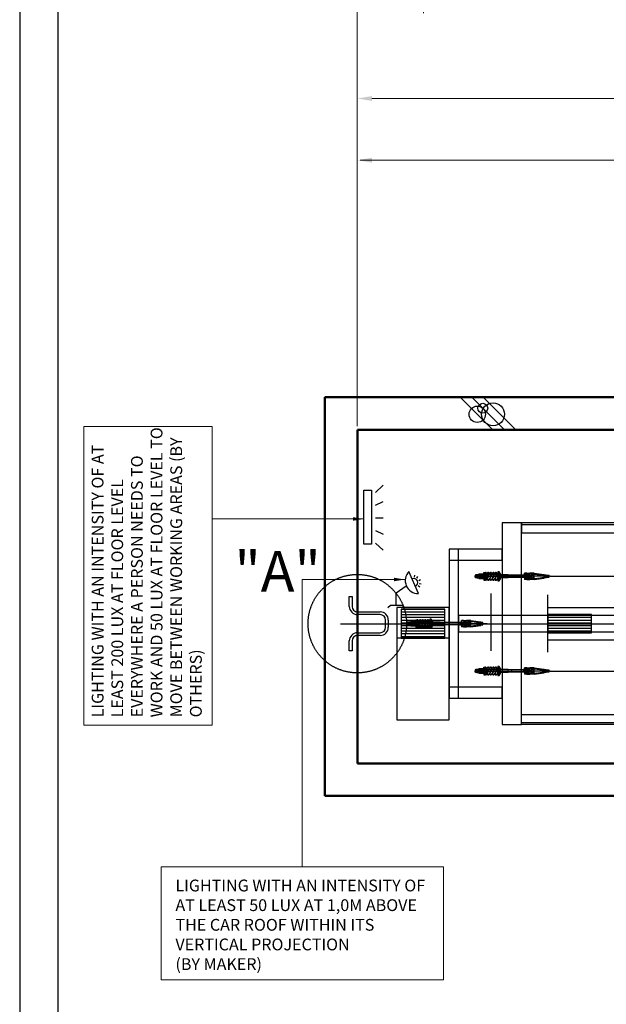
# Model space of a CAD drawing. Units: millimetres. Extents: x 138086 to 232433, y -118390 to 68727.
# Drawn here: x 187758 to 190991, y -113679 to -108251 of the extents above; entities that cross this region are included whole.
import ezdxf

# ---------------------------------------------------------------- set-up
doc = ezdxf.new("R2010")
doc.units = ezdxf.units.MM
for name, pattern in [('CENTERLINE', [25.4, 19.05, -1.5875, 3.175, -1.5875]), ('DASHED', [4.7625, 3.175, -1.5875]), ('PHANTOM', [7745.504221, 3872.752111, -774.550422, 774.550422, -774.550422, 774.550422, -774.550422]), ('SOLID', [0])]:
    doc.linetypes.add(name, pattern=pattern)
doc.layers.get('0').update_dxf_attribs({"lineweight": 30})
doc.layers.add('LAYER0$C$L0', color=2, linetype='SOLID')
doc.layers.add('LAYER1$C$L1', color=2, linetype='SOLID')
for name, color, linetype, lineweight in [('건축공사', 21, 'Continuous', 50), ('문자', 4, 'Continuous', 30), ('치수선', 3, 'Continuous', 9)]:
    doc.layers.add(name, color=color, linetype=linetype, lineweight=lineweight)
doc.styles.get("Standard").update_dxf_attribs({"font": 'iso.shx', "height": 75, "bigfont": 'whgtxt.shx'})
doc.styles.add('WBSS단면도', font='iso.shx', dxfattribs={"height": 105, "bigfont": 'whgtxt.shx'})
doc.dimstyles.new('(단면도) AM_ISO', dxfattribs={"dimtxt": 105, "dimasz": 80, "dimexe": 20, "dimexo": 20, "dimgap": 30, "dimtad": 1, "dimtih": 1, "dimtoh": 1, "dimdsep": 46, "dimtxsty": 'WBSS단면도', "dimcen": 0, "dimclrd": 256, "dimclre": 256, "dimclrt": 2, "dimadec": 0, "dimazin": 2, "dimtp": 0.1, "dimtm": 0.1, "dimtfac": 0.71, "dimtix": 1, "dimtmove": 0, "dimatfit": 0, "dimfxl": 1, "dimlwd": -1, "dimlwe": -1, "dimarcsym": 1})
doc.dimstyles.new('AM_ISO$7', dxfattribs={"dimtxt": 75, "dimasz": 60, "dimexe": 20, "dimexo": 20, "dimgap": 30, "dimtad": 1, "dimdsep": 46, "dimtxsty": 'Standard', "dimcen": 0, "dimclrd": 256, "dimclre": 256, "dimclrt": 2, "dimadec": 0, "dimazin": 2, "dimtp": 0.1, "dimtm": 0.1, "dimtfac": 0.71, "dimtix": 1, "dimtmove": 0, "dimatfit": 0, "dimfxl": 1, "dimlwd": -1, "dimlwe": -1, "dimarcsym": 1})

# ---------------------------------------------------------------- blocks, each defined once
blk = doc.blocks.new('*D1289')
at = {"layer": 'Defpoints', "color": 0, "transparency": 16777216}
for p in [(193518.9, -109025.9), (193518.9, -109594.3), (189618.9, -110512.1)]:
    blk.add_point(p, dxfattribs=at)
at = {"layer": '치수선', "linetype": 'ByBlock', "transparency": 16777216}
for p, q in [((189618.9, -110492.1), (189618.9, -109005.9)), ((189698.9, -109025.9), (193438.9, -109025.9)), ((193518.9, -109574.3), (193518.9, -109005.9))]:
    blk.add_line(p, q, dxfattribs=at)
at = {"layer": '치수선', "transparency": 16777216}
for points in [[(189698.9, -109012.6), (189698.9, -109039.2), (189618.9, -109025.9)], [(193438.9, -109012.6), (193438.9, -109039.2), (193518.9, -109025.9)]]:
    blk.add_solid(points, dxfattribs=at)
at = {"layer": '치수선', "color": 2, "transparency": 16777216, "insert": (191568.9, -108938.6), "char_height": 105, "attachment_point": 5, "style": 'WBSS단면도'}
blk.add_mtext('{\\C4;OVERHEAD}', dxfattribs=at)
blk = doc.blocks.new('*D1292')
at = {"layer": 'Defpoints', "color": 0, "transparency": 16777216}
for p in [(204594.9, -108685.9), (189618.9, -110512.1), (204594.9, -110512.1)]:
    blk.add_point(p, dxfattribs=at)
at = {"layer": '치수선', "linetype": 'ByBlock', "transparency": 16777216}
for p, q in [((189618.9, -110492.1), (189618.9, -108665.9)), ((204594.9, -110492.1), (204594.9, -108665.9)), ((189698.9, -108685.9), (204514.9, -108685.9))]:
    blk.add_line(p, q, dxfattribs=at)
at = {"layer": '치수선', "transparency": 16777216}
for points in [[(189698.9, -108672.6), (189698.9, -108699.2), (189618.9, -108685.9)], [(204514.9, -108672.6), (204514.9, -108699.2), (204594.9, -108685.9)]]:
    blk.add_solid(points, dxfattribs=at)
at = {"layer": '치수선', "color": 2, "transparency": 16777216, "insert": (196546.7, -108595.1), "char_height": 105, "attachment_point": 5, "style": 'WBSS단면도'}
blk.add_mtext('{\\C4;TOTAL HEIGHT  (     )}', dxfattribs=at)
blk = doc.blocks.new('*D1141')
at = {"layer": 'Defpoints', "color": 0, "transparency": 16777216}
for p in [(189983.9, -108085.9), (189983.9, -108235.9), (189618.9, -110512.1)]:
    blk.add_point(p, dxfattribs=at)
at = {"layer": '치수선', "linetype": 'ByBlock', "transparency": 16777216}
for p, q in [((189618.9, -110492.1), (189618.9, -108065.9)), ((189983.9, -108215.9), (189983.9, -108065.9)), ((189538.9, -108085.9), (189034.6, -108085.9)), ((189983.9, -108085.9), (189618.9, -108085.9)), ((190063.9, -108085.9), (190143.9, -108085.9))]:
    blk.add_line(p, q, dxfattribs=at)
at = {"layer": '치수선', "transparency": 16777216}
for points in [[(189538.9, -108072.6), (189538.9, -108099.2), (189618.9, -108085.9)], [(190063.9, -108072.6), (190063.9, -108099.2), (189983.9, -108085.9)]]:
    blk.add_solid(points, dxfattribs=at)
at = {"layer": '치수선', "color": 2, "transparency": 16777216, "insert": (189152, -107997.6), "char_height": 105, "attachment_point": 5, "style": 'WBSS단면도'}
blk.add_mtext('(A)', dxfattribs=at)
blk = doc.blocks.new('*D1143')
at = {"layer": 'Defpoints', "color": 0, "transparency": 16777216}
for p in [(190183.9, -107745.9), (190183.9, -107995.9), (189618.9, -110512.1)]:
    blk.add_point(p, dxfattribs=at)
at = {"layer": '치수선', "linetype": 'ByBlock', "transparency": 16777216}
for p, q in [((189538.9, -107745.9), (189040.4, -107745.9)), ((189618.9, -110492.1), (189618.9, -107725.9)), ((190183.9, -107745.9), (189618.9, -107745.9)), ((190183.9, -107975.9), (190183.9, -107725.9)), ((190263.9, -107745.9), (190343.9, -107745.9))]:
    blk.add_line(p, q, dxfattribs=at)
at = {"layer": '치수선', "transparency": 16777216}
for points in [[(189538.9, -107732.6), (189538.9, -107759.2), (189618.9, -107745.9)], [(190263.9, -107732.6), (190263.9, -107759.2), (190183.9, -107745.9)]]:
    blk.add_solid(points, dxfattribs=at)
at = {"layer": '치수선', "color": 2, "transparency": 16777216, "insert": (189152, -107657.6), "char_height": 105, "attachment_point": 5, "style": 'WBSS단면도'}
blk.add_mtext('(B)', dxfattribs=at)
blk = doc.blocks.new('*D1145')
at = {"layer": 'Defpoints', "color": 0, "transparency": 16777216}
for p in [(190533.9, -107405.9), (190533.9, -107655.9), (189618.9, -110512.1)]:
    blk.add_point(p, dxfattribs=at)
at = {"layer": '치수선', "linetype": 'ByBlock', "transparency": 16777216}
for p, q in [((189538.9, -107405.9), (189043.4, -107405.9)), ((189618.9, -110492.1), (189618.9, -107385.9)), ((190533.9, -107405.9), (189618.9, -107405.9)), ((190533.9, -107635.9), (190533.9, -107385.9)), ((190613.9, -107405.9), (190693.9, -107405.9))]:
    blk.add_line(p, q, dxfattribs=at)
at = {"layer": '치수선', "transparency": 16777216}
for points in [[(189538.9, -107392.6), (189538.9, -107419.2), (189618.9, -107405.9)], [(190613.9, -107392.6), (190613.9, -107419.2), (190533.9, -107405.9)]]:
    blk.add_solid(points, dxfattribs=at)
at = {"layer": '치수선', "color": 2, "transparency": 16777216, "insert": (189149.2, -107315.1), "char_height": 105, "attachment_point": 5, "style": 'WBSS단면도'}
blk.add_mtext('(C)', dxfattribs=at)
blk = doc.blocks.new('A$C58731F17')
for p, q in [((-44.2, 150), (-29.2, 150)), ((-44.2, 95), (-44.2, 150)), ((-29.2, 150), (-29.2, 95)), ((0.8, 65), (125.8, 65)), ((125.8, 50), (0.8, 50)), ((155.8, -20), (155.8, 20)), ((170.8, 20), (170.8, -20)), ((0.8, -50), (125.8, -50)), ((-44.2, -150), (-44.2, -95)), ((-29.2, -95), (-29.2, -150)), ((125.8, -65), (0.8, -65)), ((-29.2, -150), (-44.2, -150))]:
    blk.add_line(p, q)
for centre, radius, start, end in [((0.8, 95), 45, 180, 270), ((0.8, 95), 30, 180, 270), ((125.8, 20), 45, 0, 90), ((125.8, 20), 30, 0, 90), ((0.8, -95), 45, 90, 180), ((125.8, -20), 30, 270, 0), ((125.8, -20), 45, 270, 0), ((0.8, -95), 30, 90, 180)]:
    blk.add_arc(centre, radius, start, end)
at = {"layer": 'LAYER1$C$L1', "color": 1, "linetype": 'PHANTOM'}
blk.add_circle((-0.1, 0), 271.4, dxfattribs=at)
at = {"layer": '문자', "linetype": 'Continuous', "insert": (-677.3, 400.7), "char_height": 224, "width": 312.7, "attachment_point": 1}
blk.add_mtext('"A"', dxfattribs=at)
blk = doc.blocks.new('*X10')
at = {"layer": 'LAYER1$C$L1', "color": 6}
for p, q in [((32670.5, 25545), (32910.5, 25545)), ((32670.5, 25530), (32910.5, 25530)), ((32670.5, 25515), (32910.5, 25515)), ((32670.5, 25500), (32910.5, 25500)), ((32670.5, 25485), (32910.5, 25485)), ((32670.5, 25470), (32910.5, 25470)), ((32670.5, 25455), (32910.5, 25455)), ((32670.5, 25440), (32910.5, 25440)), ((32670.5, 25425), (32910.5, 25425)), ((32670.5, 25410), (32910.5, 25410)), ((32670.5, 25395), (32910.5, 25395))]:
    blk.add_line(p, q, dxfattribs=at)
blk = doc.blocks.new('*X11')
at = {"layer": 'LAYER1$C$L1', "color": 6}
for p, q in [((33478.5, 25515), (33718.5, 25515)), ((33478.5, 25500), (33718.5, 25500)), ((33478.5, 25485), (33718.5, 25485)), ((33478.5, 25470), (33718.5, 25470)), ((33478.5, 25455), (33718.5, 25455)), ((33478.5, 25440), (33718.5, 25440)), ((33478.5, 25425), (33718.5, 25425))]:
    blk.add_line(p, q, dxfattribs=at)

msp = doc.modelspace()

# ---------------------------------------------------------------- linework, layer by layer
at = {"ltscale": 5}
for p, q in [((189719.363, -110858.315), (189761.688, -110818.315)), ((189719.363, -110927.899), (189761.688, -110907.899)), ((189719.363, -110997.484), (189761.688, -110997.484)), ((189719.363, -111067.069), (189761.688, -111087.069)), ((189719.363, -111136.654), (189761.688, -111176.654)), ((189955.365, -111415.339), (189903.631, -111293.336)), ((189934.317, -111324.727), (189936.106, -111313.733)), ((189946.769, -111329.807), (189953.181, -111320.699)), ((189833.508, -111411.532), (189888.799, -111371.596)), ((189954.133, -111371.458), (189963.28, -111377.815)), ((189957.118, -111342.626), (189967.373, -111338.277)), ((189959.138, -111358.976), (189970.142, -111360.699)), ((189833.508, -111478.291), (189833.508, -111411.532)), ((189787.399, -111490.999), (189801.808, -111478.291)), ((189801.808, -111478.291), (189865.208, -111478.291)), ((189865.208, -111478.291), (189876.736, -111490.999))]:
    msp.add_line(p, q, dxfattribs=at)
for p, q in [((190682.591, -111319.999), (200982.869, -111319.999)), ((190356.416, -111731.167), (190356.416, -111414.163)), ((190668.931, -111738.807), (190668.931, -111421.803)), ((190668.931, -111490.997), (193802.683, -111490.997)), ((189525.895, -111580.999), (189905.498, -111580.999)), ((190522.722, -111580.999), (193926.637, -111580.999)), ((190908.931, -111580.999), (200982.869, -111559.999)), ((190908.931, -111580.999), (200982.869, -111601.999)), ((190668.931, -111670.997), (193802.683, -111670.997)), ((190682.591, -111841.999), (200982.869, -111841.999))]:
    msp.add_line(p, q)
for points in [[(206766.518, -118390.215), (206766.518, -104890.883), (187757.577, -104890.883), (187757.577, -118390.215)], [(206556.518, -118180.215), (206556.518, -105100.883), (187967.577, -105100.883), (187967.577, -118180.215)], [(190523.931, -112136.999), (190523.931, -111024.999), (190417.931, -111024.999), (190417.931, -112136.999)], [(190125.931, -111230.999), (190417.931, -111230.999), (190417.931, -111170.999), (190125.931, -111170.999)], [(190125.931, -111990.999), (190175.931, -111990.999), (190175.931, -111170.999), (190125.931, -111170.999)], [(189835.931, -112110.999), (190125.931, -112110.999), (190125.931, -111490.999), (189835.931, -111490.999)], [(189835.931, -112110.999), (190125.931, -112110.999), (190125.931, -111660.999), (189835.931, -111660.999)], [(190125.931, -111990.999), (190417.931, -111990.999), (190417.931, -111930.999), (190125.931, -111930.999)]]:
    msp.add_lwpolyline(points, close=True)
msp.add_lwpolyline([(189654.632, -111141.973), (189654.632, -110845.522), (189696.956, -110845.522), (189696.956, -111141.973)], close=True, dxfattribs=at)
for centre, radius, start, end in [((189954.864, -111343.581), 71.759, 135.557421, 270.400342), ((189929.498, -111354.337), 22.277, 292.978881, 112.978881)]:
    msp.add_arc(centre, radius, start, end, dxfattribs=at)
at = {"layer": 'LAYER0$C$L0', "color": 3}
for p, q in [((190185.737, -110332.055), (190365.737, -110512.055)), ((190249.376, -110332.055), (190429.376, -110512.055)), ((190313.016, -110332.055), (190493.016, -110512.055))]:
    msp.add_line(p, q, dxfattribs=at)
for centre, radius in [((190280.265, -110426.584), 45), ((190310.597, -110393.276), 27), ((190367.221, -110426.941), 63)]:
    msp.add_circle(centre, radius, dxfattribs=at)
at = {"layer": 'LAYER1$C$L1', "color": 3}
for p, q in [((190523.931, -111034.999), (194586.857, -111034.999)), ((194586.857, -112126.999), (190523.931, -112126.999))]:
    msp.add_line(p, q, dxfattribs=at)
at = {"layer": 'LAYER1$C$L1', "color": 5, "linetype": 'CENTERLINE'}
for p, q in [((190263.963, -111319.999), (190585.443, -111319.999)), ((190278.93, -111308.608), (190278.93, -111333.302)), ((189838.964, -111580.999), (190236.609, -111580.999)), ((189903.931, -111569.608), (189903.931, -111594.302)), ((190263.963, -111841.999), (190585.443, -111841.999)), ((190278.93, -111830.608), (190278.93, -111855.302))]:
    msp.add_line(p, q, dxfattribs=at)
at = {"layer": 'LAYER1$C$L1', "color": 5}
for p, q in [((190271.33, -111315.785), (190271.33, -111311.999)), ((190288.05, -111312.799), (190271.33, -111312.799)), ((190288.05, -111327.199), (190271.33, -111327.199)), ((190339.013, -111327.999), (190335.342, -111327.999)), ((190339.348, -111327.199), (190335.677, -111327.199)), ((190345.382, -111312.799), (190341.711, -111312.799)), ((190345.718, -111311.999), (190342.046, -111311.999)), ((190353.093, -111327.999), (190349.422, -111327.999)), ((190353.428, -111327.199), (190349.757, -111327.199)), ((190359.462, -111312.799), (190355.791, -111312.799)), ((190359.798, -111311.999), (190356.126, -111311.999)), ((190367.173, -111327.999), (190363.502, -111327.999)), ((190367.508, -111327.199), (190363.837, -111327.199)), ((190373.542, -111312.799), (190369.871, -111312.799)), ((190373.878, -111311.999), (190370.206, -111311.999)), ((190381.253, -111327.999), (190377.582, -111327.999)), ((190381.588, -111327.199), (190377.917, -111327.199)), ((190387.622, -111312.799), (190383.951, -111312.799)), ((190387.958, -111311.999), (190384.286, -111311.999)), ((190393.33, -111327.999), (190391.662, -111327.999)), ((190393.33, -111327.199), (190391.993, -111327.199)), ((190559.099, -111312.799), (190408.93, -111312.799)), ((190559.099, -111327.199), (190408.93, -111327.199)), ((190450.779, -111327.999), (190450.779, -111311.999)), ((190470.779, -111327.199), (190470.779, -111312.799)), ((190534.129, -111315.999), (190581.329, -111315.999)), ((190581.329, -111323.999), (190534.129, -111323.999)), ((190553.329, -111315.999), (190553.329, -111323.999)), ((190569.329, -111323.999), (190569.329, -111315.999)), ((190581.329, -111315.999), (190581.329, -111323.999)), ((190651.129, -111314.399), (190651.129, -111325.599)), ((190652.929, -111325.599), (190652.929, -111314.399)), ((190654.729, -111314.399), (190654.729, -111325.599)), ((190656.529, -111325.599), (190656.529, -111314.399)), ((190658.329, -111314.399), (190658.329, -111325.599)), ((189896.331, -111576.785), (189896.331, -111572.999)), ((189913.051, -111573.799), (189896.331, -111573.799)), ((189913.051, -111588.199), (189896.331, -111588.199)), ((189964.014, -111588.999), (189960.343, -111588.999)), ((189964.349, -111588.199), (189960.678, -111588.199)), ((189970.384, -111573.799), (189966.713, -111573.799)), ((189970.719, -111572.999), (189967.048, -111572.999)), ((189978.094, -111588.999), (189974.423, -111588.999)), ((189978.429, -111588.199), (189974.758, -111588.199)), ((189984.464, -111573.799), (189980.793, -111573.799)), ((189984.799, -111572.999), (189981.128, -111572.999)), ((189992.174, -111588.999), (189988.503, -111588.999)), ((189992.509, -111588.199), (189988.838, -111588.199)), ((189998.544, -111573.799), (189994.873, -111573.799)), ((189998.879, -111572.999), (189995.208, -111572.999)), ((190006.254, -111588.999), (190002.583, -111588.999)), ((190006.589, -111588.199), (190002.918, -111588.199)), ((190012.624, -111573.799), (190008.953, -111573.799)), ((190012.959, -111572.999), (190009.288, -111572.999)), ((190018.331, -111588.999), (190016.663, -111588.999)), ((190018.331, -111588.199), (190016.995, -111588.199)), ((190184.101, -111573.799), (190033.931, -111573.799)), ((190184.101, -111588.199), (190033.931, -111588.199)), ((190075.78, -111588.999), (190075.78, -111572.999)), ((190095.78, -111588.199), (190095.78, -111573.799)), ((190185.295, -111576.999), (190232.495, -111576.999)), ((190232.495, -111584.999), (190185.295, -111584.999)), ((190204.495, -111576.999), (190204.495, -111584.999)), ((190220.495, -111584.999), (190220.495, -111576.999)), ((190232.495, -111576.999), (190232.495, -111584.999)), ((190302.295, -111575.399), (190302.295, -111586.599)), ((190304.095, -111586.599), (190304.095, -111575.399)), ((190305.895, -111575.399), (190305.895, -111586.599)), ((190307.695, -111586.599), (190307.695, -111575.399)), ((190309.495, -111575.399), (190309.495, -111586.599)), ((190271.33, -111837.785), (190271.33, -111833.999)), ((190288.05, -111834.799), (190271.33, -111834.799)), ((190288.05, -111849.199), (190271.33, -111849.199)), ((190339.013, -111849.999), (190335.342, -111849.999)), ((190339.348, -111849.199), (190335.677, -111849.199)), ((190345.382, -111834.799), (190341.711, -111834.799)), ((190345.718, -111833.999), (190342.046, -111833.999)), ((190353.093, -111849.999), (190349.422, -111849.999)), ((190353.428, -111849.199), (190349.757, -111849.199)), ((190359.462, -111834.799), (190355.791, -111834.799)), ((190359.798, -111833.999), (190356.126, -111833.999)), ((190367.173, -111849.999), (190363.502, -111849.999)), ((190367.508, -111849.199), (190363.837, -111849.199)), ((190373.542, -111834.799), (190369.871, -111834.799)), ((190373.878, -111833.999), (190370.206, -111833.999)), ((190381.253, -111849.999), (190377.582, -111849.999)), ((190381.588, -111849.199), (190377.917, -111849.199)), ((190387.622, -111834.799), (190383.951, -111834.799)), ((190387.958, -111833.999), (190384.286, -111833.999)), ((190393.33, -111849.999), (190391.662, -111849.999)), ((190393.33, -111849.199), (190391.993, -111849.199)), ((190559.099, -111834.799), (190408.93, -111834.799)), ((190559.099, -111849.199), (190408.93, -111849.199)), ((190450.779, -111849.999), (190450.779, -111833.999)), ((190470.779, -111849.199), (190470.779, -111834.799)), ((190534.129, -111837.999), (190581.329, -111837.999)), ((190581.329, -111845.999), (190534.129, -111845.999)), ((190553.329, -111837.999), (190553.329, -111845.999)), ((190569.329, -111845.999), (190569.329, -111837.999)), ((190581.329, -111837.999), (190581.329, -111845.999)), ((190651.129, -111836.399), (190651.129, -111847.599)), ((190652.929, -111847.599), (190652.929, -111836.399)), ((190654.729, -111836.399), (190654.729, -111847.599)), ((190656.529, -111847.599), (190656.529, -111836.399)), ((190658.329, -111836.399), (190658.329, -111847.599))]:
    msp.add_line(p, q, dxfattribs=at)
at = {"layer": 'LAYER1$C$L1', "color": 5, "linetype": 'DASHED'}
for p, q in [((190276.93, -111327.999), (190276.93, -111311.999)), ((190280.93, -111311.999), (190280.93, -111327.999)), ((189901.931, -111588.999), (189901.931, -111572.999)), ((189905.931, -111572.999), (189905.931, -111588.999)), ((190276.93, -111849.999), (190276.93, -111833.999)), ((190280.93, -111833.999), (190280.93, -111849.999))]:
    msp.add_line(p, q, dxfattribs=at)
at = {"layer": 'LAYER1$C$L1', "color": 1}
for p, q in [((190288.05, -111330.392), (190288.05, -111309.607)), ((190289.071, -111306.143), (190299.828, -111306.143)), ((190289.071, -111313.071), (190299.828, -111313.071)), ((190289.071, -111326.927), (190299.828, -111326.927)), ((190300.85, -111330.392), (190300.85, -111309.607)), ((190300.85, -111330.392), (190300.85, -111309.607)), ((190301.871, -111306.143), (190312.628, -111306.143)), ((190301.871, -111313.071), (190312.628, -111313.071)), ((190301.871, -111326.927), (190312.628, -111326.927)), ((190313.65, -111330.392), (190313.65, -111309.607)), ((190393.33, -111295.999), (190393.33, -111343.999)), ((190401.65, -111295.999), (190393.33, -111295.999)), ((190401.65, -111335.599), (190401.65, -111304.399)), ((190402.93, -111304.399), (190402.93, -111297.279)), ((190408.93, -111304.399), (190402.93, -111304.399)), ((190402.93, -111335.599), (190402.93, -111304.399)), ((190408.93, -111335.599), (190408.93, -111304.399)), ((190553.129, -111302.919), (190541.329, -111302.919)), ((190541.329, -111315.599), (190541.329, -111302.919)), ((190578.529, -111315.599), (190541.329, -111315.599)), ((190578.529, -111324.399), (190541.329, -111324.399)), ((190541.329, -111324.399), (190541.329, -111337.079)), ((190593.329, -111302.919), (190569.529, -111302.919)), ((190593.329, -111337.079), (190593.329, -111302.919)), ((190593.329, -111337.079), (190649.329, -111329.446)), ((190299.828, -111333.856), (190289.071, -111333.856)), ((190312.628, -111333.856), (190301.871, -111333.856)), ((190393.33, -111343.999), (190401.65, -111343.999)), ((190402.93, -111335.599), (190408.93, -111335.599)), ((190402.93, -111342.719), (190402.93, -111335.599)), ((190553.129, -111337.079), (190541.329, -111337.079)), ((190593.329, -111337.079), (190569.529, -111337.079)), ((189827.926, -111580.999), (190245.146, -111580.999)), ((189913.051, -111591.392), (189913.051, -111570.607)), ((189914.073, -111567.143), (189924.829, -111567.143)), ((189914.073, -111574.071), (189924.829, -111574.071)), ((189914.073, -111587.927), (189924.829, -111587.927)), ((189924.829, -111594.856), (189914.073, -111594.856)), ((189925.851, -111591.392), (189925.851, -111570.607)), ((189925.851, -111591.392), (189925.851, -111570.607)), ((189926.873, -111567.143), (189937.629, -111567.143)), ((189926.873, -111574.071), (189937.629, -111574.071)), ((189926.873, -111587.927), (189937.629, -111587.927)), ((189937.629, -111594.856), (189926.873, -111594.856)), ((189938.651, -111591.392), (189938.651, -111570.607)), ((190018.331, -111556.999), (190018.331, -111604.999)), ((190026.651, -111556.999), (190018.331, -111556.999)), ((190026.651, -111596.599), (190026.651, -111565.399)), ((190027.931, -111565.399), (190027.931, -111558.279)), ((190027.931, -111596.599), (190027.931, -111565.399)), ((190033.931, -111565.399), (190027.931, -111565.399)), ((190027.931, -111596.599), (190033.931, -111596.599)), ((190027.931, -111603.719), (190027.931, -111596.599)), ((190033.931, -111596.599), (190033.931, -111565.399)), ((190192.495, -111576.599), (190192.495, -111563.919)), ((190204.295, -111563.919), (190192.495, -111563.919)), ((190229.695, -111576.599), (190192.495, -111576.599)), ((190192.495, -111585.399), (190192.495, -111598.079)), ((190229.695, -111585.399), (190192.495, -111585.399)), ((190204.295, -111598.079), (190192.495, -111598.079)), ((190244.495, -111563.919), (190220.695, -111563.919)), ((190244.495, -111598.079), (190220.695, -111598.079)), ((190243.837, -111580.999), (190908.931, -111580.999)), ((190244.495, -111598.079), (190244.495, -111563.919)), ((190244.495, -111598.079), (190300.495, -111590.446)), ((190018.331, -111604.999), (190026.651, -111604.999)), ((190393.33, -111817.999), (190393.33, -111865.999)), ((190401.65, -111817.999), (190393.33, -111817.999)), ((190402.93, -111826.399), (190402.93, -111819.279)), ((190288.05, -111852.392), (190288.05, -111831.607)), ((190289.071, -111828.143), (190299.828, -111828.143)), ((190289.071, -111835.071), (190299.828, -111835.071)), ((190289.071, -111848.927), (190299.828, -111848.927)), ((190299.828, -111855.856), (190289.071, -111855.856)), ((190300.85, -111852.392), (190300.85, -111831.607)), ((190300.85, -111852.392), (190300.85, -111831.607)), ((190301.871, -111828.143), (190312.628, -111828.143)), ((190301.871, -111835.071), (190312.628, -111835.071)), ((190301.871, -111848.927), (190312.628, -111848.927)), ((190312.628, -111855.856), (190301.871, -111855.856)), ((190313.65, -111852.392), (190313.65, -111831.607)), ((190393.33, -111865.999), (190401.65, -111865.999)), ((190401.65, -111857.599), (190401.65, -111826.399)), ((190408.93, -111826.399), (190402.93, -111826.399)), ((190402.93, -111857.599), (190402.93, -111826.399)), ((190402.93, -111857.599), (190408.93, -111857.599)), ((190402.93, -111864.719), (190402.93, -111857.599)), ((190408.93, -111857.599), (190408.93, -111826.399)), ((190553.129, -111824.919), (190541.329, -111824.919)), ((190541.329, -111837.599), (190541.329, -111824.919)), ((190578.529, -111837.599), (190541.329, -111837.599)), ((190578.529, -111846.399), (190541.329, -111846.399)), ((190541.329, -111846.399), (190541.329, -111859.079)), ((190553.129, -111859.079), (190541.329, -111859.079)), ((190593.329, -111824.919), (190569.529, -111824.919)), ((190593.329, -111859.079), (190569.529, -111859.079)), ((190593.329, -111859.079), (190593.329, -111824.919)), ((190593.329, -111859.079), (190649.329, -111851.446))]:
    msp.add_line(p, q, dxfattribs=at)
at = {"layer": 'LAYER1$C$L1', "color": 2, "linetype": 'CENTERLINE'}
for p, q in [((190315.935, -111310.799), (190406.041, -111310.799)), ((190317.776, -111303.199), (190406.041, -111303.199)), ((190386.475, -111319.999), (190433.275, -111319.999)), ((190315.935, -111336.799), (190406.041, -111336.799)), ((189940.936, -111571.799), (190031.043, -111571.799)), ((189940.936, -111597.799), (190031.043, -111597.799)), ((189942.778, -111564.199), (190031.043, -111564.199)), ((190011.477, -111580.999), (190058.277, -111580.999)), ((190315.935, -111832.799), (190406.041, -111832.799)), ((190315.935, -111858.799), (190406.041, -111858.799)), ((190317.776, -111825.199), (190406.041, -111825.199)), ((190386.475, -111841.999), (190433.275, -111841.999))]:
    msp.add_line(p, q, dxfattribs=at)
at = {"layer": 'LAYER1$C$L1', "color": 2}
for p, q in [((190321.65, -111310.799), (190321.65, -111301.073)), ((190321.65, -111327.073), (190321.65, -111303.199)), ((190330.877, -111305.054), (190321.65, -111327.073)), ((190321.65, -111336.799), (190321.65, -111327.073)), ((190322.023, -111334.944), (190336.103, -111301.344)), ((190344.957, -111305.054), (190330.877, -111338.654)), ((190336.103, -111334.944), (190350.183, -111301.344)), ((190359.037, -111305.054), (190344.957, -111338.654)), ((190350.183, -111334.944), (190364.263, -111301.344)), ((190373.117, -111305.054), (190359.037, -111338.654)), ((190364.263, -111334.944), (190378.343, -111301.344)), ((190387.197, -111305.054), (190373.117, -111338.654)), ((190378.157, -111335.471), (190392.666, -111300.846)), ((190393.33, -111324.019), (190387.033, -111339.004)), ((190401.65, -111312.925), (190401.65, -111303.199)), ((190393.33, -111332.78), (190392.423, -111334.944)), ((189946.651, -111571.799), (189946.651, -111562.073)), ((189946.651, -111588.073), (189946.651, -111564.199)), ((189955.878, -111566.054), (189946.651, -111588.073)), ((189946.651, -111597.799), (189946.651, -111588.073)), ((189947.024, -111595.944), (189961.104, -111562.344)), ((189969.958, -111566.054), (189955.878, -111599.654)), ((189961.104, -111595.944), (189975.184, -111562.344)), ((189984.038, -111566.054), (189969.958, -111599.654)), ((189975.184, -111595.944), (189989.264, -111562.344)), ((189998.118, -111566.054), (189984.038, -111599.654)), ((189989.264, -111595.944), (190003.344, -111562.344)), ((190012.198, -111566.054), (189998.118, -111599.654)), ((190003.158, -111596.471), (190017.667, -111561.846)), ((190018.331, -111585.019), (190012.035, -111600.004)), ((190018.331, -111593.78), (190017.424, -111595.944)), ((190026.651, -111573.925), (190026.651, -111564.199)), ((190321.65, -111832.799), (190321.65, -111823.073)), ((190321.65, -111849.073), (190321.65, -111825.199)), ((190330.877, -111827.054), (190321.65, -111849.073)), ((190321.65, -111858.799), (190321.65, -111849.073)), ((190322.023, -111856.944), (190336.103, -111823.344)), ((190344.957, -111827.054), (190330.877, -111860.654)), ((190336.103, -111856.944), (190350.183, -111823.344)), ((190359.037, -111827.054), (190344.957, -111860.654)), ((190350.183, -111856.944), (190364.263, -111823.344)), ((190373.117, -111827.054), (190359.037, -111860.654)), ((190364.263, -111856.944), (190378.343, -111823.344)), ((190387.197, -111827.054), (190373.117, -111860.654)), ((190378.157, -111857.471), (190392.666, -111822.846)), ((190393.33, -111846.019), (190387.033, -111861.004)), ((190393.33, -111854.78), (190392.423, -111856.944)), ((190401.65, -111834.925), (190401.65, -111825.199))]:
    msp.add_line(p, q, dxfattribs=at)
at = {"layer": 'LAYER1$C$L1', "color": 2, "linetype": 'DASHED'}
for p, q in [((190378.343, -111334.944), (190392.423, -111301.344)), ((190401.277, -111305.054), (190387.197, -111338.654)), ((190392.423, -111334.944), (190401.65, -111312.925)), ((190401.65, -111312.925), (190401.65, -111336.799)), ((190003.344, -111595.944), (190017.424, -111562.344)), ((190026.278, -111566.054), (190012.198, -111599.654)), ((190017.424, -111595.944), (190026.651, -111573.925)), ((190026.651, -111573.925), (190026.651, -111597.799)), ((190378.343, -111856.944), (190392.423, -111823.344)), ((190401.277, -111827.054), (190387.197, -111860.654)), ((190392.423, -111856.944), (190401.65, -111834.925)), ((190401.65, -111834.925), (190401.65, -111858.799))]:
    msp.add_line(p, q, dxfattribs=at)
at = {"layer": 'LAYER1$C$L1', "color": 1, "linetype": 'DASHED'}
for p, q in [((190393.33, -111297.279), (190401.65, -111297.279)), ((190401.65, -111297.279), (190401.65, -111304.399)), ((190402.93, -111305.679), (190408.93, -111305.679)), ((190553.129, -111306.839), (190541.329, -111306.839)), ((190553.129, -111306.839), (190553.129, -111302.919)), ((190569.529, -111306.839), (190569.529, -111302.919)), ((190593.329, -111306.839), (190569.529, -111306.839)), ((190648.529, -111325.599), (190648.529, -111314.399)), ((190393.33, -111342.719), (190401.65, -111342.719)), ((190401.65, -111342.719), (190401.65, -111335.599)), ((190402.93, -111334.319), (190408.93, -111334.319)), ((190553.129, -111333.159), (190541.329, -111333.159)), ((190553.129, -111337.079), (190553.129, -111333.159)), ((190593.329, -111333.159), (190569.529, -111333.159)), ((190569.529, -111337.079), (190569.529, -111333.159)), ((190018.331, -111558.279), (190026.651, -111558.279)), ((190026.651, -111558.279), (190026.651, -111565.399)), ((190026.651, -111603.719), (190026.651, -111596.599)), ((190027.931, -111566.679), (190033.931, -111566.679)), ((190027.931, -111595.319), (190033.931, -111595.319)), ((190204.295, -111567.839), (190192.495, -111567.839)), ((190204.295, -111594.159), (190192.495, -111594.159)), ((190204.295, -111567.839), (190204.295, -111563.919)), ((190204.295, -111598.079), (190204.295, -111594.159)), ((190220.695, -111567.839), (190220.695, -111563.919)), ((190244.495, -111567.839), (190220.695, -111567.839)), ((190220.695, -111598.079), (190220.695, -111594.159)), ((190244.495, -111594.159), (190220.695, -111594.159)), ((190299.695, -111586.599), (190299.695, -111575.399)), ((190018.331, -111603.719), (190026.651, -111603.719)), ((190393.33, -111819.279), (190401.65, -111819.279)), ((190401.65, -111819.279), (190401.65, -111826.399)), ((190393.33, -111864.719), (190401.65, -111864.719)), ((190401.65, -111864.719), (190401.65, -111857.599)), ((190402.93, -111827.679), (190408.93, -111827.679)), ((190402.93, -111856.319), (190408.93, -111856.319)), ((190553.129, -111828.839), (190541.329, -111828.839)), ((190553.129, -111855.159), (190541.329, -111855.159)), ((190553.129, -111828.839), (190553.129, -111824.919)), ((190553.129, -111859.079), (190553.129, -111855.159)), ((190569.529, -111828.839), (190569.529, -111824.919)), ((190593.329, -111828.839), (190569.529, -111828.839)), ((190593.329, -111855.159), (190569.529, -111855.159)), ((190569.529, -111859.079), (190569.529, -111855.159)), ((190648.529, -111847.599), (190648.529, -111836.399))]:
    msp.add_line(p, q, dxfattribs=at)
at = {"layer": 'LAYER1$C$L1', "color": 1, "linetype": 'CENTERLINE'}
for p, q in [((190399.026, -111319.999), (190529.267, -111319.999)), ((190682.591, -111319.999), (190539.9, -111319.999)), ((190561.329, -111335.818), (190561.329, -111303.145)), ((190582.929, -111331.71), (190582.929, -111308.215)), ((190024.028, -111580.999), (190180.433, -111580.999)), ((190333.757, -111580.999), (190191.066, -111580.999)), ((190212.495, -111596.818), (190212.495, -111564.145)), ((190234.095, -111592.71), (190234.095, -111569.215)), ((190399.026, -111841.999), (190529.267, -111841.999)), ((190682.591, -111841.999), (190539.9, -111841.999)), ((190561.329, -111857.818), (190561.329, -111825.145)), ((190582.929, -111853.71), (190582.929, -111830.215))]:
    msp.add_line(p, q, dxfattribs=at)
at = {"layer": 'LAYER1$C$L1', "color": 250, "linetype": 'CENTERLINE'}
for p, q in [((190558.523, -111305.199), (190563.921, -111305.199)), ((190558.46, -111334.799), (190564.175, -111334.799)), ((190209.626, -111595.799), (190215.341, -111595.799)), ((190209.689, -111566.199), (190215.087, -111566.199)), ((190558.46, -111856.799), (190564.175, -111856.799)), ((190558.523, -111827.199), (190563.921, -111827.199))]:
    msp.add_line(p, q, dxfattribs=at)
at = {"layer": 'LAYER1$C$L1', "color": 3}
for points in [[(190523.931, -111080.999), (194586.857, -111080.999), (194586.857, -111024.999), (190523.931, -111024.999)], [(190175.931, -111625.499), (194586.857, -111625.499), (194586.857, -111536.499), (190175.931, -111536.499)], [(194586.857, -112136.999), (190523.931, -112136.999), (190523.931, -112080.999), (194586.857, -112080.999)]]:
    msp.add_lwpolyline(points, close=True, dxfattribs=at)
at = {"layer": 'LAYER1$C$L1', "color": 5}
for points in [[(190288.05, -111311.999), (190271.33, -111311.999), (190269.33, -111313.999), (190269.33, -111325.999)], [(190269.33, -111324.213), (190278.93, -111324.213), (190278.93, -111315.785), (190269.33, -111315.785)], [(190288.05, -111327.999), (190271.33, -111327.999), (190269.33, -111325.999)], [(190470.779, -111312.799), (190450.779, -111311.999), (190408.93, -111311.999)], [(190470.779, -111327.199), (190450.779, -111327.999), (190408.93, -111327.999)], [(190549.329, -111315.999), (190541.329, -111312.799), (190559.099, -111312.799)], [(190559.099, -111327.199), (190541.329, -111327.199), (190549.329, -111323.999)], [(190649.329, -111314.399), (190651.129, -111314.399), (190652.929, -111314.399), (190654.729, -111314.399), (190656.529, -111314.399), (190658.329, -111314.399), (190660.129, -111314.399)], [(190649.329, -111325.599), (190660.129, -111325.599), (190660.129, -111314.399), (190649.329, -111314.399)], [(190660.129, -111324.799), (190677.175, -111324.799), (190677.175, -111315.199), (190660.129, -111315.199)], [(189913.051, -111572.999), (189896.331, -111572.999), (189894.331, -111574.999), (189894.331, -111586.999)], [(189894.331, -111585.213), (189903.931, -111585.213), (189903.931, -111576.785), (189894.331, -111576.785)], [(189913.051, -111588.999), (189896.331, -111588.999), (189894.331, -111586.999)], [(190095.78, -111573.799), (190075.78, -111572.999), (190033.931, -111572.999)], [(190095.78, -111588.199), (190075.78, -111588.999), (190033.931, -111588.999)], [(190200.495, -111576.999), (190192.495, -111573.799), (190184.101, -111573.799)], [(190184.101, -111588.199), (190192.495, -111588.199), (190200.495, -111584.999)], [(190221.375, -111585.799), (190238.421, -111585.799), (190238.421, -111576.199), (190221.375, -111576.199)], [(190300.495, -111586.599), (190311.295, -111586.599), (190311.295, -111575.399), (190300.495, -111575.399)], [(190300.495, -111575.399), (190302.295, -111575.399), (190304.095, -111575.399), (190305.895, -111575.399), (190307.695, -111575.399), (190309.495, -111575.399), (190311.295, -111575.399)], [(190288.05, -111833.999), (190271.33, -111833.999), (190269.33, -111835.999), (190269.33, -111847.999)], [(190269.33, -111846.213), (190278.93, -111846.213), (190278.93, -111837.785), (190269.33, -111837.785)], [(190288.05, -111849.999), (190271.33, -111849.999), (190269.33, -111847.999)], [(190470.779, -111834.799), (190450.779, -111833.999), (190408.93, -111833.999)], [(190470.779, -111849.199), (190450.779, -111849.999), (190408.93, -111849.999)], [(190549.329, -111837.999), (190541.329, -111834.799), (190559.099, -111834.799)], [(190559.099, -111849.199), (190541.329, -111849.199), (190549.329, -111845.999)], [(190649.329, -111836.399), (190651.129, -111836.399), (190652.929, -111836.399), (190654.729, -111836.399), (190656.529, -111836.399), (190658.329, -111836.399), (190660.129, -111836.399)], [(190649.329, -111847.599), (190660.129, -111847.599), (190660.129, -111836.399), (190649.329, -111836.399)], [(190660.129, -111846.799), (190677.175, -111846.799), (190677.175, -111837.199), (190660.129, -111837.199)]]:
    msp.add_lwpolyline(points, dxfattribs=at)
for points in [[(190271.33, -111327.999), (190271.33, -111315.785)], [(189896.331, -111588.999), (189896.331, -111576.785)], [(190271.33, -111849.999), (190271.33, -111837.785)]]:
    msp.add_lwpolyline(points, close=True, dxfattribs=at)
at = {"layer": 'LAYER1$C$L1', "color": 1}
for points in [[(190313.65, -111305.199), (190316.05, -111305.199), (190316.05, -111334.799), (190313.65, -111334.799)], [(190100.931, -111660.999), (190100.931, -111500.999), (189860.931, -111500.999), (189860.931, -111660.999)], [(190908.931, -111630.999), (190908.931, -111530.999), (190668.931, -111530.999), (190668.931, -111630.999)], [(189938.651, -111566.199), (189941.051, -111566.199), (189941.051, -111595.799), (189938.651, -111595.799)], [(190313.65, -111827.199), (190316.05, -111827.199), (190316.05, -111856.799), (190313.65, -111856.799)]]:
    msp.add_lwpolyline(points, close=True, dxfattribs=at)
at = {"layer": 'LAYER1$C$L1', "color": 4, "linetype": 'DASHED'}
for points in [[(190316.05, -111319.999), (190316.05, -111299.199), (190316.85, -111298.399), (190320.85, -111298.399), (190321.65, -111299.199), (190321.65, -111309.199), (190331.25, -111309.199), (190332.05, -111309.999), (190332.05, -111319.999)], [(190316.05, -111311.199), (190331.25, -111311.199), (190332.05, -111310.399)], [(190316.05, -111319.999), (190316.05, -111340.799), (190316.85, -111341.599), (190320.85, -111341.599), (190321.65, -111340.799), (190321.65, -111330.799), (190331.25, -111330.799), (190332.05, -111329.999), (190332.05, -111319.999)], [(190316.05, -111328.799), (190331.25, -111328.799), (190332.05, -111329.599)], [(189941.051, -111580.999), (189941.051, -111560.199), (189941.851, -111559.399), (189945.851, -111559.399), (189946.651, -111560.199), (189946.651, -111570.199), (189956.251, -111570.199), (189957.051, -111570.999), (189957.051, -111580.999)], [(189941.051, -111572.199), (189956.251, -111572.199), (189957.051, -111571.399)], [(189941.051, -111580.999), (189941.051, -111601.799), (189941.851, -111602.599), (189945.851, -111602.599), (189946.651, -111601.799), (189946.651, -111591.799), (189956.251, -111591.799), (189957.051, -111590.999), (189957.051, -111580.999)], [(189941.051, -111589.799), (189956.251, -111589.799), (189957.051, -111590.599)], [(190316.05, -111841.999), (190316.05, -111821.199), (190316.85, -111820.399), (190320.85, -111820.399), (190321.65, -111821.199), (190321.65, -111831.199), (190331.25, -111831.199), (190332.05, -111831.999), (190332.05, -111841.999)], [(190316.05, -111833.199), (190331.25, -111833.199), (190332.05, -111832.399)], [(190316.05, -111841.999), (190316.05, -111862.799), (190316.85, -111863.599), (190320.85, -111863.599), (190321.65, -111862.799), (190321.65, -111852.799), (190331.25, -111852.799), (190332.05, -111851.999), (190332.05, -111841.999)], [(190316.05, -111850.799), (190331.25, -111850.799), (190332.05, -111851.599)]]:
    msp.add_lwpolyline(points, dxfattribs=at)
at = {"layer": 'LAYER1$C$L1', "color": 4}
for points in [[(190316.05, -111319.999), (190316.05, -111299.199), (190316.85, -111298.399), (190320.85, -111298.399), (190321.65, -111299.199), (190321.65, -111309.199)], [(190316.05, -111319.999), (190316.05, -111340.799), (190316.85, -111341.599), (190320.85, -111341.599), (190321.65, -111340.799), (190321.65, -111330.799), (190323.759, -111330.799)], [(189941.051, -111580.999), (189941.051, -111560.199), (189941.851, -111559.399), (189945.851, -111559.399), (189946.651, -111560.199), (189946.651, -111570.199)], [(189941.051, -111580.999), (189941.051, -111601.799), (189941.851, -111602.599), (189945.851, -111602.599), (189946.651, -111601.799), (189946.651, -111591.799), (189948.761, -111591.799)], [(190316.05, -111841.999), (190316.05, -111821.199), (190316.85, -111820.399), (190320.85, -111820.399), (190321.65, -111821.199), (190321.65, -111831.199)], [(190316.05, -111841.999), (190316.05, -111862.799), (190316.85, -111863.599), (190320.85, -111863.599), (190321.65, -111862.799), (190321.65, -111852.799), (190323.759, -111852.799)]]:
    msp.add_lwpolyline(points, dxfattribs=at)
for points in [[(190321.65, -111309.199), (190321.65, -111330.799)], [(189946.651, -111570.199), (189946.651, -111591.799)], [(190321.65, -111831.199), (190321.65, -111852.799)]]:
    msp.add_lwpolyline(points, close=True, dxfattribs=at)
at = {"layer": 'LAYER1$C$L1', "color": 250}
for points in [[(190553.329, -111303.156), (190553.329, -111302.799), (190553.729, -111302.399), (190568.929, -111302.399), (190569.329, -111302.799), (190569.329, -111303.156)], [(190553.329, -111336.842), (190553.329, -111337.199), (190553.729, -111337.599), (190568.929, -111337.599), (190569.329, -111337.199), (190569.329, -111336.842)], [(190204.495, -111564.156), (190204.495, -111563.799), (190204.895, -111563.399), (190220.095, -111563.399), (190220.495, -111563.799), (190220.495, -111564.156)], [(190204.495, -111597.842), (190204.495, -111598.199), (190204.895, -111598.599), (190220.095, -111598.599), (190220.495, -111598.199), (190220.495, -111597.842)], [(190553.329, -111825.156), (190553.329, -111824.799), (190553.729, -111824.399), (190568.929, -111824.399), (190569.329, -111824.799), (190569.329, -111825.156)], [(190553.329, -111858.842), (190553.329, -111859.199), (190553.729, -111859.599), (190568.929, -111859.599), (190569.329, -111859.199), (190569.329, -111858.842)]]:
    msp.add_lwpolyline(points, dxfattribs=at)
at = {"layer": 'LAYER1$C$L1', "color": 1}
for points in [[(190593.329, -111302.919), (190649.329, -111310.552), (190649.329, -111329.446)], [(190244.495, -111563.919), (190300.495, -111571.552), (190300.495, -111590.446)], [(190593.329, -111824.919), (190649.329, -111832.552), (190649.329, -111851.446)]]:
    msp.add_lwpolyline(points, dxfattribs=at)
at = {"layer": 'LAYER1$C$L1', "color": 1, "linetype": 'DASHED'}
for points in [[(190593.329, -111306.839), (190648.529, -111314.399), (190649.329, -111314.399)], [(190593.329, -111333.159), (190648.529, -111325.599), (190649.329, -111325.599)], [(190244.495, -111567.839), (190299.695, -111575.399), (190300.495, -111575.399)], [(190244.495, -111594.159), (190299.695, -111586.599), (190300.495, -111586.599)], [(190593.329, -111828.839), (190648.529, -111836.399), (190649.329, -111836.399)], [(190593.329, -111855.159), (190648.529, -111847.599), (190649.329, -111847.599)]]:
    msp.add_lwpolyline(points, dxfattribs=at)
at = {"layer": 'LAYER1$C$L1', "color": 250}
for centre in [(190561.329, -111305.199), (190561.329, -111334.799), (190212.495, -111566.199), (190212.495, -111595.799), (190561.329, -111827.199), (190561.329, -111856.799)]:
    msp.add_circle(centre, 1.6, dxfattribs=at)
at = {"layer": 'LAYER1$C$L1', "color": 1}
for centre, radius, start, end in [((190294.433, -111309.607), 6.383, 147.132768, 212.867232), ((190312.05, -111319.999), 24, 163.221345, 196.778655), ((190294.433, -111330.392), 6.383, 147.132768, 212.867232), ((190294.466, -111309.607), 6.383, 327.132768, 32.867232), ((190276.85, -111319.999), 24, 343.221345, 16.778655), ((190294.466, -111330.392), 6.383, 327.132768, 32.867232), ((190307.233, -111309.607), 6.383, 147.132768, 212.867232), ((190324.85, -111319.999), 24, 163.221345, 196.778655), ((190307.233, -111330.392), 6.383, 147.132768, 212.867232), ((190307.266, -111309.607), 6.383, 327.132768, 32.867232), ((190289.65, -111319.999), 24, 343.221345, 16.778655), ((190307.266, -111330.392), 6.383, 327.132768, 32.867232), ((190401.65, -111297.279), 1.28, 0, 90), ((190561.329, -111296.194), 10.605, 219.355715, 320.644285), ((190582.929, -111319.999), 10.2, 205.554697, 154.445303), ((190578.529, -111319.999), 4.4, 270, 90), ((190401.65, -111342.719), 1.28, 270, 0), ((190561.329, -111343.804), 10.605, 39.355715, 140.644285), ((189919.434, -111570.607), 6.383, 147.132768, 212.867232), ((189937.051, -111580.999), 24, 163.221345, 196.778655), ((189919.434, -111591.392), 6.383, 147.132768, 212.867232), ((189919.468, -111570.607), 6.383, 327.132768, 32.867232), ((189901.851, -111580.999), 24, 343.221345, 16.778655), ((189919.468, -111591.392), 6.383, 327.132768, 32.867232), ((189932.234, -111570.607), 6.383, 147.132768, 212.867232), ((189949.851, -111580.999), 24, 163.221345, 196.778655), ((189932.234, -111591.392), 6.383, 147.132768, 212.867232), ((189932.268, -111570.607), 6.383, 327.132768, 32.867232), ((189914.651, -111580.999), 24, 343.221345, 16.778655), ((189932.268, -111591.392), 6.383, 327.132768, 32.867232), ((190026.651, -111558.279), 1.28, 0, 90), ((190212.495, -111557.194), 10.605, 219.355715, 320.644285), ((190212.495, -111604.804), 10.605, 39.355715, 140.644285), ((190234.095, -111580.999), 10.2, 205.554697, 154.445303), ((190229.695, -111580.999), 4.4, 270, 90), ((190026.651, -111603.719), 1.28, 270, 0), ((190401.65, -111819.279), 1.28, 0, 90), ((190294.433, -111831.607), 6.383, 147.132768, 212.867232), ((190312.05, -111841.999), 24, 163.221345, 196.778655), ((190294.433, -111852.392), 6.383, 147.132768, 212.867232), ((190294.466, -111831.607), 6.383, 327.132768, 32.867232), ((190276.85, -111841.999), 24, 343.221345, 16.778655), ((190294.466, -111852.392), 6.383, 327.132768, 32.867232), ((190307.233, -111831.607), 6.383, 147.132768, 212.867232), ((190324.85, -111841.999), 24, 163.221345, 196.778655), ((190307.233, -111852.392), 6.383, 147.132768, 212.867232), ((190307.266, -111831.607), 6.383, 327.132768, 32.867232), ((190289.65, -111841.999), 24, 343.221345, 16.778655), ((190307.266, -111852.392), 6.383, 327.132768, 32.867232), ((190401.65, -111864.719), 1.28, 270, 0), ((190561.329, -111818.194), 10.605, 219.355715, 320.644285), ((190561.329, -111865.804), 10.605, 39.355715, 140.644285), ((190582.929, -111841.999), 10.2, 205.554697, 154.445303), ((190578.529, -111841.999), 4.4, 270, 90)]:
    msp.add_arc(centre, radius, start, end, dxfattribs=at)
at = {"layer": 'LAYER1$C$L1', "color": 2}
for centre, start, end in [((190326.45, -111303.199), 337.263995, 180), ((190340.53, -111303.199), 337.263995, 157.263995), ((190354.61, -111303.199), 337.263995, 157.263995), ((190368.69, -111303.199), 337.263995, 157.263995), ((190382.77, -111303.199), 337.263995, 157.263995), ((190396.85, -111303.199), 137.166572, 150.649415), ((190326.45, -111336.799), 157.263995, 337.263995), ((190340.53, -111336.799), 157.263995, 337.263995), ((190354.61, -111336.799), 157.263995, 337.263995), ((190368.69, -111336.799), 157.263995, 337.263995), ((190382.77, -111336.799), 163.936335, 332.660751), ((190396.85, -111336.799), 157.263995, 222.833428), ((189951.451, -111564.199), 337.263995, 180), ((189951.451, -111597.799), 157.263995, 337.263995), ((189965.531, -111597.799), 157.263995, 337.263995), ((189965.531, -111564.199), 337.263995, 157.263995), ((189979.611, -111597.799), 157.263995, 337.263995), ((189979.611, -111564.199), 337.263995, 157.263995), ((189993.691, -111597.799), 157.263995, 337.263995), ((189993.691, -111564.199), 337.263995, 157.263995), ((190007.771, -111597.799), 163.936335, 332.660751), ((190007.771, -111564.199), 337.263995, 157.263995), ((190021.851, -111597.799), 157.263995, 222.833428), ((190021.851, -111564.199), 137.166572, 150.649415), ((190326.45, -111825.199), 337.263995, 180), ((190326.45, -111858.799), 157.263995, 337.263995), ((190340.53, -111858.799), 157.263995, 337.263995), ((190340.53, -111825.199), 337.263995, 157.263995), ((190354.61, -111858.799), 157.263995, 337.263995), ((190354.61, -111825.199), 337.263995, 157.263995), ((190368.69, -111858.799), 157.263995, 337.263995), ((190368.69, -111825.199), 337.263995, 157.263995), ((190382.77, -111858.799), 163.936335, 332.660751), ((190382.77, -111825.199), 337.263995, 157.263995), ((190396.85, -111858.799), 157.263995, 222.833428), ((190396.85, -111825.199), 137.166572, 150.649415)]:
    msp.add_arc(centre, 4.8, start, end, dxfattribs=at)
at = {"layer": 'LAYER1$C$L1', "color": 2, "linetype": 'DASHED'}
for centre, start, end in [((190396.85, -111303.199), 337.263995, 157.263995), ((190382.77, -111336.799), 157.263995, 337.263995), ((190396.85, -111336.799), 157.263995, 0), ((190007.771, -111597.799), 157.263995, 337.263995), ((190021.851, -111597.799), 157.263995, 0), ((190021.851, -111564.199), 337.263995, 157.263995), ((190382.77, -111858.799), 157.263995, 337.263995), ((190396.85, -111858.799), 157.263995, 0), ((190396.85, -111825.199), 337.263995, 157.263995)]:
    msp.add_arc(centre, 4.8, start, end, dxfattribs=at)
at = {"layer": 'LAYER1$C$L1', "color": 1, "linetype": 'DASHED'}
for centre, radius, start, end in [((190402.93, -111304.399), 1.28, 180, 270), ((190561.329, -111296.546), 13.16, 231.45711, 308.54289), ((190561.329, -111343.452), 13.16, 51.45711, 128.54289), ((190402.93, -111335.599), 1.28, 90, 180), ((190027.931, -111565.399), 1.28, 180, 270), ((190027.931, -111596.599), 1.28, 90, 180), ((190212.495, -111557.546), 13.16, 231.45711, 308.54289), ((190212.495, -111604.452), 13.16, 51.45711, 128.54289), ((190402.93, -111826.399), 1.28, 180, 270), ((190402.93, -111857.599), 1.28, 90, 180), ((190561.329, -111818.546), 13.16, 231.45711, 308.54289), ((190561.329, -111865.452), 13.16, 51.45711, 128.54289)]:
    msp.add_arc(centre, radius, start, end, dxfattribs=at)
at = {"layer": 'LAYER1$C$L1', "color": 5}
for centre, radius, start, end in [((190534.129, -111315.199), 0.8, 180, 270), ((190534.129, -111324.799), 0.8, 90, 180), ((190551.815, -111321.775), 2.847, 119.801644, 231.358256), ((190549.182, -111317.395), 2.266, 302.520114, 38.015694), ((190185.295, -111576.199), 0.8, 180, 270), ((190185.295, -111585.799), 0.8, 90, 180), ((190202.981, -111582.775), 2.847, 119.801644, 231.358256), ((190200.348, -111578.395), 2.266, 302.520114, 38.015694), ((190534.129, -111837.199), 0.8, 180, 270), ((190534.129, -111846.799), 0.8, 90, 180), ((190551.815, -111843.775), 2.847, 119.801644, 231.358256), ((190549.182, -111839.395), 2.266, 302.520114, 38.015694)]:
    msp.add_arc(centre, radius, start, end, dxfattribs=at)
at = {"layer": '건축공사'}
for p, q in [((189438.93, -110332.055), (193518.93, -110332.055)), ((189438.93, -110332.055), (189438.93, -112530.997)), ((193518.93, -110512.055), (189618.93, -110512.055)), ((189618.93, -112350.997), (189618.93, -110512.055)), ((189618.93, -112350.997), (196459.762, -112350.997)), ((196459.762, -112530.997), (189438.93, -112530.997))]:
    msp.add_line(p, q, dxfattribs=at)
at = {"layer": '치수선', "color": 3}
msp.add_line((195368.93, -109025.897), (189633.93, -109025.897), dxfattribs=at)
at = {"layer": '치수선', "ltscale": 5}
for points in [[(188110.527, -112141.093), (188110.527, -110493.356), (188819.401, -110493.356), (188819.401, -112141.093)], [(188537.155, -112921.343), (190094.215, -112921.343), (190094.215, -113544.465), (188537.155, -113544.465)]]:
    msp.add_lwpolyline(points, close=True, dxfattribs=at)

# ---------------------------------------------------------------- block references
msp.add_blockref('A$C58731F17', (189618.93, -111580.999))
at = {"layer": 'LAYER0$C$L0'}
for name in ['*X10', '*X11']:
    msp.add_blockref(name, (157190.403, -137045.999), dxfattribs=at)

# ---------------------------------------------------------------- texts
at = {"layer": '문자', "linetype": 'Continuous', "insert": (188154.63, -112097.639), "char_height": 65, "width": 1618.46603, "attachment_point": 1, "rotation": 90}
msp.add_mtext('LIGHTING WITH AN INTENSITY OF AT LEAST 200 LUX AT FLOOR LEVEL EVERYWHERE A PERSON NEEDS TO WORK AND 50 LUX AT FLOOR LEVEL TO MOVE BETWEEN WORKING AREAS (BY OTHERS)', dxfattribs=at)
at = {"layer": '문자', "linetype": 'Continuous', "insert": (188616.169, -112992.002), "char_height": 65, "width": 1464.46364, "attachment_point": 1}
msp.add_mtext('LIGHTING WITH AN INTENSITY OF AT LEAST 50 LUX AT 1,0M ABOVE THE CAR ROOF WITHIN ITS VERTICAL PROJECTION\\P (BY MAKER)', dxfattribs=at)

# ---------------------------------------------------------------- dimensions: what is measured, and where the dimension line sits
at = {"layer": '치수선', "color": 3}
for base, p2, text, picture, middle in [((190533.93, -107405.897), (190533.93, -107655.897), '(C)', '*D1145', (189149.215, -107405.897)), ((190183.93, -107745.897), (190183.93, -107995.897), '(B)', '*D1143', (189152.017, -107745.897)), ((189983.93, -108085.897), (189983.93, -108235.897), '(A)', '*D1141', (189152.017, -108085.897))]:
    dim = msp.add_linear_dim(base=base, p1=(189618.93, -110512.055), p2=p2, text=text, dimstyle='(단면도) AM_ISO', override={"dimtol": 0, "dimlim": 0, "dimtp": 0.1, "dimtm": 0.1, "dimtfac": 0.71, "dimtdec": 2, "dimtolj": 0, "dimtzin": 8}, dxfattribs=at)
    dim.commit()
    dim.dimension.update_dxf_attribs({"geometry": picture, "text_midpoint": middle, "dimtype": 160})
dim = msp.add_linear_dim(base=(204594.91, -108685.897), p1=(189618.93, -110512.055), p2=(204594.91, -110512.055), text='{\\C4;TOTAL HEIGHT  (     )}', dimstyle='(단면도) AM_ISO', dxfattribs=at)
dim.commit()
dim.dimension.update_dxf_attribs({"geometry": '*D1292', "text_midpoint": (196546.703, -108685.897), "dimtype": 160})
dim = msp.add_linear_dim(base=(193518.93, -109025.897), p1=(189618.93, -110512.055), p2=(193518.93, -109594.295), text='{\\C4;OVERHEAD}', dimstyle='(단면도) AM_ISO', override={"dimtol": 0, "dimlim": 0, "dimtp": 0.1, "dimtm": 0.1, "dimtfac": 0.71, "dimtdec": 2, "dimtolj": 0, "dimtzin": 8}, dxfattribs=at)
dim.commit()
dim.dimension.update_dxf_attribs({"geometry": '*D1289', "text_midpoint": (191568.93, -108938.565)})

# ---------------------------------------------------------------- leaders
at = {"layer": '치수선', "ltscale": 5}
for points in [[(189654.632, -111003.79), (189353.201, -111003.79), (188819.401, -111003.79)], [(189880.402, -111337.481), (189315.685, -111337.481), (189315.685, -112921.343)]]:
    msp.add_leader(points, dimstyle='AM_ISO$7', dxfattribs=at)

doc.saveas('drawing.dxf')
